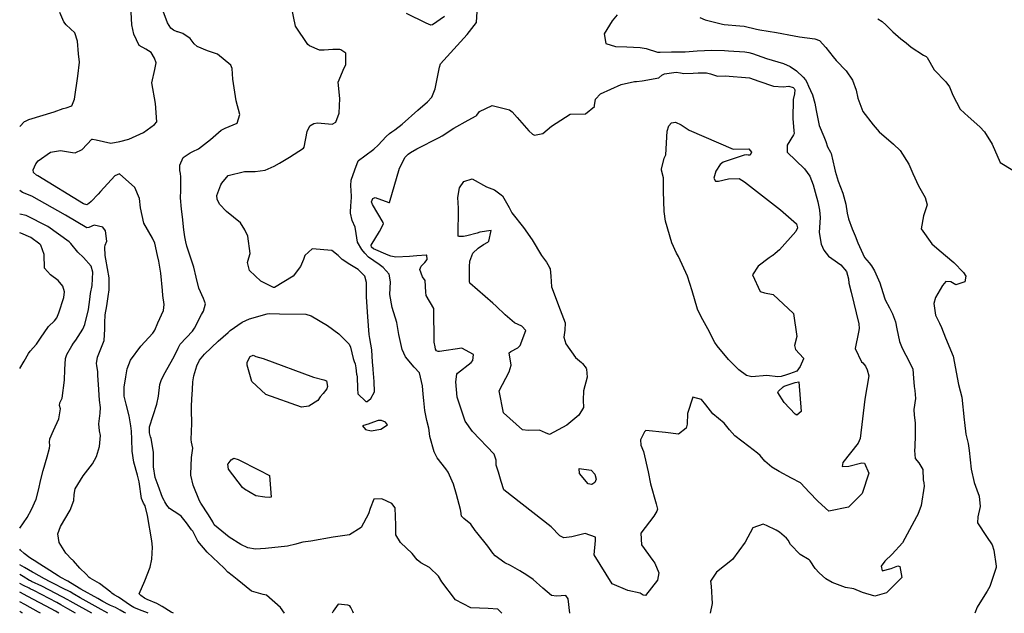
# Model space of a CAD drawing. Units: inches. Extents: x 1171770 to 1177769, y 517460 to 521460.
# Drawn here: x 1171770 to 1172354, y 517461 to 517813 of the extents above; entities that cross this region are included whole.
import ezdxf

# ---------------------------------------------------------------- set-up
doc = ezdxf.new("R2010")
doc.units = ezdxf.units.IN
doc.header["$MEASUREMENT"] = 0
doc.layers.add('Undefined', color=7, linetype='Continuous', true_color=0xc2716a)

msp = doc.modelspace()

# ---------------------------------------------------------------- linework, layer by layer
at = {"layer": 'Undefined'}
for points, elevation in [([(1171861.04, 517460.86), (1171859.68, 517461.49), (1171854.39, 517464.84), (1171851.11, 517466.68), (1171845.38, 517469.05), (1171843.8, 517469.83), (1171841.6, 517471.33), (1171840.71, 517472.41), (1171844.08, 517480.03), (1171847.28, 517488.16), (1171848.25, 517492.93), (1171848.5, 517500.08), (1171848.11, 517503.85), (1171845.62, 517518.92), (1171844.15, 517524.5), (1171843.22, 517526.15), (1171842.05, 517528.89), (1171840.57, 517538.85), (1171839.59, 517542.85), (1171837.57, 517550.57), (1171836.55, 517557.03), (1171836.39, 517564.19), (1171836.2, 517568.93), (1171835.79, 517572.02), (1171834.7, 517578.06), (1171832.94, 517584.97), (1171831.84, 517589.56), (1171831.79, 517594.98), (1171832.73, 517601.2), (1171833.57, 517605.88), (1171835.45, 517610.95), (1171841.64, 517619.29), (1171848.77, 517626.99), (1171849.87, 517628.72), (1171851.78, 517633.2), (1171855.01, 517640.55), (1171855.57, 517644.03), (1171854.75, 517649.42), (1171854.44, 517652.32), (1171853.59, 517662.67), (1171852.25, 517669.76), (1171851.48, 517673.21), (1171849.94, 517680.43), (1171848.6, 517683.47), (1171843.4, 517692.36), (1171841.51, 517701.32), (1171840.85, 517707), (1171838.02, 517713.41), (1171828.94, 517721.56), (1171826.27, 517720.47), (1171817.71, 517711.05), (1171816.41, 517709.59), (1171812.13, 517705.18), (1171810.71, 517703.88), (1171809.57, 517703.27), (1171807.6, 517703.86), (1171780.55, 517720.41), (1171779.73, 517720.87), (1171777.98, 517722.39), (1171777.81, 517724.04), (1171779.42, 517727.47), (1171780.84, 517729.29), (1171788.04, 517734.5), (1171793.99, 517735.4), (1171801.07, 517734.3), (1171802.64, 517734.13), (1171806.8, 517735.96), (1171812.67, 517742.06), (1171812.97, 517742.19), (1171815.23, 517741.85), (1171823.78, 517739.86), (1171829.24, 517740.74), (1171834.51, 517742.17), (1171843.14, 517746.16), (1171849.85, 517750.95), (1171851.22, 517752.48), (1171850.34, 517763.37), (1171848.11, 517775.66), (1171850.05, 517783.55), (1171850.77, 517787.4), (1171849.76, 517790.19), (1171847.81, 517793.56), (1171844.56, 517795.62), (1171840.73, 517797.67), (1171837.43, 517804.36), (1171836.38, 517810), (1171835.46, 517824.94)], 364), ([(1172055.81, 517460.83), (1172053.51, 517463.23), (1172047.74, 517463.56), (1172037.51, 517464.05), (1172028.29, 517468.72), (1172020.33, 517479.45), (1172018.33, 517482.94), (1172013, 517488.01), (1172007.83, 517490.83), (1172005.67, 517492.53), (1172002.54, 517496.36), (1171995.76, 517502.74), (1171992.88, 517507.45), (1171992.89, 517513.14), (1171992.58, 517523.33), (1171990.65, 517525.91), (1171984.7, 517528.66), (1171979.83, 517528.46), (1171977.62, 517522.97), (1171976.8, 517519.74), (1171972.34, 517511.72), (1171965.53, 517507.28), (1171955.84, 517505.96), (1171942.46, 517503.65), (1171937.82, 517502.96), (1171934.2, 517502.03), (1171933.56, 517501.78), (1171928.69, 517500.69), (1171915.68, 517499.25), (1171909.64, 517498.82), (1171905.22, 517499.73), (1171901.08, 517501.68), (1171894.05, 517506.06), (1171885.27, 517513.03), (1171885.1, 517513.29), (1171884.36, 517515.09), (1171881.77, 517519.23), (1171877.31, 517526.15), (1171876.51, 517527.54), (1171872.64, 517536.91), (1171871.35, 517542.87), (1171871.31, 517543.35), (1171871.78, 517553.26), (1171872.51, 517558.88), (1171871.74, 517562.27), (1171871.42, 517564.02), (1171871.88, 517573.49), (1171871.67, 517581.56), (1171871.69, 517583.67), (1171871.95, 517587.78), (1171872.22, 517593.51), (1171872.5, 517598.2), (1171873.03, 517601.81), (1171874.86, 517607.71), (1171876.54, 517611), (1171879.35, 517614.49), (1171887.6, 517622.28), (1171893.38, 517627.44), (1171894.63, 517628.61), (1171901.8, 517633.66), (1171906.21, 517635.45), (1171916.65, 517638.46), (1171917.98, 517638.62), (1171924, 517638.55), (1171939.53, 517638.3), (1171942.62, 517637.32), (1171952.43, 517631.66), (1171959.13, 517626.71), (1171965.17, 517620.46), (1171966.14, 517618.7), (1171967.64, 517611.94), (1171968.19, 517610.32), (1171968.78, 517608.82), (1171969.24, 517606.45), (1171969.61, 517602.73), (1171969.74, 517602.19), (1171970, 517601.21), (1171970.15, 517594.24), (1171970.36, 517591.06), (1171975.23, 517586.5), (1171975.87, 517586.42), (1171978.15, 517588.23), (1171980.33, 517592.28), (1171980.18, 517598.3), (1171979.55, 517605.57), (1171979.5, 517606.14), (1171979.19, 517609.79), (1171978.74, 517617.07), (1171977.47, 517623.93), (1171977.12, 517626.18), (1171976.26, 517636.71), (1171975.52, 517648.52), (1171975.51, 517653.97), (1171975.54, 517657.04), (1171974.58, 517660.81), (1171970.57, 517664.77), (1171965.7, 517667.71), (1171961.16, 517670.75), (1171958.71, 517673.13), (1171955.01, 517676.18), (1171943.4, 517677.08), (1171938.98, 517673.21), (1171938.25, 517670.75), (1171936.44, 517666.68), (1171931.97, 517660.76), (1171921.01, 517654.08), (1171920.45, 517654.05), (1171912.77, 517657.84), (1171906.2, 517664.22), (1171905.01, 517668.94), (1171905.67, 517671.68), (1171906.48, 517674.28), (1171905.13, 517684.66), (1171903.42, 517688.33), (1171900.79, 517692.49), (1171892.44, 517699.25), (1171888.26, 517703.54), (1171887, 517706.62), (1171886.83, 517708.8), (1171889.05, 517715.03), (1171889.62, 517716.08), (1171893.55, 517720.5), (1171903.25, 517723), (1171909.57, 517722.91), (1171915.42, 517723.84), (1171920.83, 517726.06), (1171923.97, 517727.86), (1171929.84, 517731.43), (1171938.18, 517736.77), (1171938.54, 517737.34), (1171940.4, 517746.72), (1171941.92, 517750.08), (1171944.36, 517751.43), (1171946.5, 517751.79), (1171955.26, 517751.14), (1171957.31, 517752.2), (1171959.27, 517757.62), (1171959.68, 517766.25), (1171958.77, 517775.95), (1171962.38, 517784.39), (1171963.23, 517786.16), (1171963.19, 517793.18), (1171960.34, 517795.19), (1171959.74, 517795.32), (1171955.6, 517795.4), (1171950.37, 517794.97), (1171947.72, 517794.93), (1171941.71, 517797.63), (1171940.8, 517798.35), (1171933.44, 517809.11), (1171929.65, 517827.5)], 368), ([(1171769.8, 517749.74), (1171772.66, 517752.56), (1171773.28, 517752.91), (1171775.19, 517753.85), (1171790.14, 517758.45), (1171795.61, 517760.26), (1171797.31, 517760.71), (1171800.67, 517761.92), (1171802.31, 517765.89), (1171804.21, 517779.58), (1171805.25, 517787.84), (1171804.67, 517792.79), (1171804.1, 517800.21), (1171802.59, 517805.18), (1171797.44, 517810), (1171795.95, 517811.72), (1171793.63, 517817.29)], 362), ([(1171926.9, 517460.85), (1171924.49, 517464.29), (1171916.21, 517471.53), (1171914.24, 517471.99), (1171907.22, 517474.02), (1171898.88, 517480.86), (1171895.75, 517483.23), (1171893.35, 517485.25), (1171891.08, 517487.66), (1171880.93, 517497.06), (1171875.42, 517503.61), (1171872.64, 517509.24), (1171872.44, 517509.59), (1171871.8, 517510.42), (1171868.69, 517514.46), (1171865.61, 517518.38), (1171864.29, 517519.49), (1171858.71, 517523.08), (1171857.11, 517525.05), (1171855.98, 517527.01), (1171855.57, 517527.67), (1171854.59, 517529.57), (1171851.87, 517536.64), (1171850.13, 517541.44), (1171849.14, 517547.79), (1171849.08, 517556.48), (1171847.71, 517564.59), (1171847.4, 517565.59), (1171846.85, 517567.92), (1171846.73, 517571.41), (1171851.11, 517584.98), (1171852.13, 517589.62), (1171852.99, 517596.58), (1171853.67, 517598.96), (1171855.31, 517602.38), (1171861.44, 517613.17), (1171863.73, 517618.21), (1171865.08, 517620.48), (1171872.35, 517628.26), (1171873.58, 517629.95), (1171877.64, 517638.11), (1171878.75, 517640.17), (1171880.06, 517644.5), (1171878.89, 517647.57), (1171876.05, 517653.64), (1171874.55, 517660.27), (1171873.07, 517666.27), (1171869, 517678.69), (1171868.32, 517681.28), (1171867.77, 517684.1), (1171867.21, 517688.3), (1171866.3, 517696.16), (1171865.69, 517700.7), (1171865.28, 517707.33), (1171865.34, 517711.74), (1171865.48, 517719.86), (1171865.16, 517721.77), (1171864.79, 517723.53), (1171864.85, 517726.73), (1171866.78, 517731.37), (1171870.83, 517734.11), (1171872.57, 517734.82), (1171875.83, 517736.37), (1171883.06, 517742.02), (1171889.36, 517747.54), (1171891.7, 517748.64), (1171898.77, 517751.67), (1171900.38, 517756.85), (1171898.26, 517764.84), (1171896.19, 517777.72), (1171895.78, 517784.08), (1171895.13, 517785.98), (1171887.14, 517792.59), (1171881.12, 517794.65), (1171875.17, 517797.12), (1171873.36, 517798.79), (1171870.86, 517801.86), (1171866.57, 517804.86), (1171863.6, 517805.76), (1171863.3, 517805.85), (1171860.94, 517806.82), (1171859.4, 517808.04), (1171857.49, 517811.27), (1171853.67, 517821.24)], 366), ([(1172096.27, 517460.83), (1172095.28, 517469.48), (1172093.82, 517471.47), (1172088.22, 517470.89), (1172085.37, 517471.44), (1172080.16, 517475.77), (1172074.38, 517480.96), (1172070.68, 517483.48), (1172066.6, 517485.94), (1172060.9, 517489.12), (1172057.59, 517490.84), (1172051.94, 517494.85), (1172050.52, 517496.5), (1172047.46, 517500.66), (1172041, 517508.66), (1172040.06, 517510.01), (1172037.5, 517513.72), (1172033.34, 517517.09), (1172031.81, 517518.39), (1172031.44, 517521.49), (1172031.36, 517522.5), (1172028.87, 517531.28), (1172027.22, 517537.41), (1172023.99, 517544.61), (1172022.66, 517546.59), (1172017.56, 517553.03), (1172015.69, 517556.7), (1172013.2, 517565.67), (1172012.64, 517569.23), (1172012.46, 517570.71), (1172011.4, 517575.17), (1172010.16, 517581.23), (1172009.55, 517587.07), (1172009.15, 517590.83), (1172008.86, 517595.77), (1172007.01, 517603.55), (1172003.91, 517606.89), (1171998.65, 517612.94), (1171996.67, 517617.4), (1171994.75, 517626.34), (1171993.49, 517633.38), (1171990.74, 517642.33), (1171989.43, 517649.92), (1171989.76, 517657.51), (1171988.97, 517662.06), (1171985.5, 517666.02), (1171983.09, 517667.73), (1171976.72, 517672.17), (1171974.52, 517674.45), (1171972.85, 517676.77), (1171970.28, 517681.02), (1171969.44, 517686.08), (1171968.84, 517689.95), (1171967.09, 517693.94), (1171965.96, 517698.17), (1171966.28, 517703.22), (1171966.43, 517704.31), (1171966.64, 517708.35), (1171966.21, 517714.61), (1171966.48, 517717.84), (1171968.56, 517723.94), (1171970.68, 517729.29), (1171970.86, 517729.5), (1171974.63, 517732.19), (1171979.85, 517736.13), (1171982.55, 517738.51), (1171987.2, 517743.76), (1171989.26, 517745.58), (1171990.63, 517746.55), (1171992.28, 517747.72), (1171996.8, 517751.08), (1172006.02, 517759.37), (1172011.82, 517764.36), (1172014.34, 517767.16), (1172016.33, 517772.08), (1172018.77, 517784.94), (1172019.47, 517786.85), (1172025.41, 517793.33), (1172035.18, 517804.18), (1172040.74, 517811.44), (1172041.14, 517817.89)], 370), ([(1172021.74, 517814.98), (1172014.79, 517809.9), (1172013.74, 517809.73), (1172010.96, 517810.89), (1171999.35, 517816.63)], 370), ([(1172124.28, 517815.93), (1172121.39, 517812.28), (1172116.55, 517804.75), (1172117.59, 517798.97), (1172123.25, 517797.07), (1172129.95, 517796.84), (1172137.83, 517796.53), (1172141.38, 517795.97), (1172148.27, 517793.85), (1172149.77, 517793.68), (1172156.45, 517794.07), (1172163.89, 517793.95), (1172164.61, 517793.95), (1172171.8, 517794.58), (1172180.35, 517794.92), (1172188.02, 517794.71), (1172190.25, 517794.59), (1172199.97, 517793.95), (1172202.46, 517793.57), (1172204.49, 517792.93), (1172212.77, 517789.98), (1172222.88, 517786.99), (1172226.86, 517785.33), (1172230.63, 517782.65), (1172234.71, 517778.92), (1172235.99, 517777.41), (1172236.75, 517775.89), (1172237.7, 517773.69), (1172240.15, 517768.55), (1172241.61, 517763.51), (1172242.24, 517759.13), (1172244.07, 517750.33), (1172246.96, 517743.73), (1172248.03, 517740.69), (1172249.11, 517737.52), (1172250.9, 517734.47), (1172251.26, 517733.72), (1172253.2, 517724.95), (1172253.55, 517723.11), (1172255.43, 517717.24), (1172258.2, 517710.01), (1172259.86, 517703.67), (1172260.78, 517698.26), (1172261.49, 517694.96), (1172263.7, 517688.87), (1172265.48, 517684.73), (1172266.96, 517680.62), (1172271.1, 517672.01), (1172273.84, 517668.74), (1172275.14, 517667.08), (1172276.87, 517664.06), (1172280.04, 517656.97), (1172282.78, 517647.92), (1172283.22, 517646.77), (1172285.81, 517642.04), (1172287.62, 517638.53), (1172289.33, 517633.7), (1172290.1, 517629.53), (1172291.75, 517622), (1172293.32, 517618.17), (1172295.48, 517614.02), (1172298.78, 517607.78), (1172299.6, 517605.58), (1172300.1, 517600.25), (1172300.42, 517595.38), (1172300.93, 517592.95), (1172301.29, 517588.3), (1172300.27, 517581.68), (1172300.47, 517578.37), (1172300.98, 517573.78), (1172301.04, 517566.44), (1172300.81, 517559.55), (1172300.66, 517557.32), (1172301.1, 517552.59), (1172303.27, 517550.1), (1172305.53, 517546.19), (1172305.9, 517539.93), (1172306.17, 517538.17), (1172306.42, 517536.17), (1172304.72, 517524.75), (1172302.59, 517519.39), (1172301.84, 517518.04), (1172293.55, 517502.66), (1172287.5, 517495.9), (1172283.09, 517491.66), (1172280.98, 517488.79), (1172281.43, 517485.93), (1172286.74, 517487.42), (1172290.68, 517488.96), (1172292.02, 517488.67), (1172293.23, 517481.98), (1172283.96, 517472.88), (1172277.17, 517470.97), (1172269.78, 517473.09), (1172264.63, 517475.24), (1172259.7, 517476.05), (1172251.8, 517479.04), (1172248.05, 517481.33), (1172244.06, 517484.74), (1172241.74, 517487.49), (1172238.69, 517491.91), (1172238.15, 517492.47), (1172232.74, 517495.78), (1172227.09, 517501.6), (1172225.69, 517504.17), (1172224.82, 517505.43), (1172220.59, 517508.92), (1172218.51, 517510.05), (1172212.82, 517513), (1172210.83, 517513.77), (1172204.78, 517511.53), (1172200.2, 517503), (1172192.65, 517492.69), (1172183.1, 517485.24), (1172179.58, 517479.96), (1172179.97, 517476.85), (1172180.66, 517466.69), (1172179.38, 517460.82)], 370), ([(1172173.24, 517814.25), (1172176.47, 517812.97), (1172186.83, 517810.46), (1172187.75, 517810.22), (1172197.11, 517809.4), (1172199.57, 517809.23), (1172206.85, 517807.45), (1172208.94, 517806.94), (1172218.87, 517805.35), (1172229.18, 517803.43), (1172232.48, 517802.8), (1172241.54, 517801.75), (1172244.38, 517800.69), (1172248.11, 517796.6), (1172252.36, 517790.92), (1172254.15, 517788.92), (1172260.15, 517782.61), (1172263.95, 517777.18), (1172266.15, 517771.24), (1172266.96, 517766.46), (1172270.01, 517758.61), (1172276.07, 517750.62), (1172279.78, 517746.44), (1172288.21, 517739.09), (1172292.22, 517735.37), (1172297.33, 517727.26), (1172299.67, 517721.76), (1172302.97, 517714.46), (1172306.93, 517707.6), (1172308.17, 517703.2), (1172305.95, 517696.64), (1172304.58, 517688.91), (1172310.87, 517680), (1172315.38, 517676.35), (1172323.97, 517668.92), (1172329.78, 517663.08), (1172331.22, 517660.88), (1172330.6, 517657.57), (1172325.15, 517655.74), (1172322.21, 517657.43), (1172319.32, 517657.65), (1172317.31, 517655.34), (1172313.15, 517648.14), (1172312.14, 517644.62), (1172313.08, 517637.62), (1172315.49, 517632.88), (1172316.69, 517630.3), (1172318.98, 517624.17), (1172323.55, 517613.33), (1172326.74, 517596.53), (1172327.82, 517592.88), (1172328.79, 517589.09), (1172330.23, 517575.63), (1172330.36, 517574), (1172331.2, 517567.08), (1172332.44, 517561.56), (1172333.04, 517557.47), (1172334.33, 517546.35), (1172336.06, 517538.47), (1172337.65, 517534.11), (1172338.95, 517530.35), (1172339.64, 517524.27), (1172338.23, 517518.01), (1172338.01, 517514.55), (1172343.46, 517506.38), (1172346.76, 517501.38), (1172347.74, 517498.32), (1172349.09, 517488.76), (1172349.03, 517487.93), (1172345.28, 517476.71), (1172343.83, 517474.02), (1172342.39, 517471.67), (1172337.93, 517464.49), (1172336.51, 517460.8)], 368), ([(1172278.88, 517813.65), (1172281.55, 517811.93), (1172283.94, 517809.73), (1172287.76, 517805.76), (1172292.6, 517801.77), (1172295.63, 517799.24), (1172298.78, 517796.67), (1172305.99, 517791.95), (1172307.49, 517791.14), (1172308.14, 517790.53), (1172312.27, 517783.36), (1172319.22, 517776.09), (1172321.5, 517773.29), (1172323.32, 517768.33), (1172327.8, 517759.99), (1172330.32, 517757.56), (1172332.51, 517755.61), (1172339.48, 517749.37), (1172342.28, 517746.43), (1172346.67, 517739.23), (1172351.53, 517728.25), (1172358.98, 517723.84)], 366), ([(1171845.92, 517460.86), (1171844.64, 517461.42), (1171841.77, 517462.53), (1171837.5, 517464.31), (1171835.6, 517465.45), (1171828.33, 517470.35), (1171825.84, 517471.7), (1171824.38, 517472.71), (1171823.79, 517473.26), (1171817.06, 517478.57), (1171811.63, 517481.73), (1171811.1, 517482.1), (1171809.17, 517484.06), (1171805.49, 517487.69), (1171801.68, 517491.94), (1171801.1, 517492.52), (1171800.79, 517492.79), (1171797.09, 517496.48), (1171793.2, 517502.84), (1171792.45, 517507.92), (1171794.08, 517512.36), (1171799.82, 517522.09), (1171801.85, 517527.81), (1171802.02, 517531.28), (1171802.6, 517534.69), (1171807.51, 517542.31), (1171813.04, 517549.5), (1171815.37, 517553.78), (1171817.1, 517559.74), (1171817.64, 517566.4), (1171817.19, 517569.08), (1171816.64, 517573.3), (1171817.56, 517579.65), (1171817.8, 517583), (1171817.11, 517587.29), (1171816.5, 517596.48), (1171816.24, 517601.91), (1171816.06, 517604), (1171815.5, 517607.94), (1171815.32, 517608.94), (1171816.03, 517612.76), (1171819.88, 517622.68), (1171820.27, 517629.49), (1171820.25, 517630.31), (1171820.24, 517633.13), (1171820.56, 517637.9), (1171821.52, 517643.26), (1171822.37, 517648.86), (1171822.91, 517652.77), (1171822.81, 517659.83), (1171820.85, 517670.94), (1171820.5, 517673.15), (1171820.27, 517678.08), (1171820.57, 517679.17), (1171821.55, 517681.53), (1171820.74, 517687.73), (1171819.16, 517689.85), (1171813.97, 517691.09), (1171810.9, 517689.72), (1171809.6, 517689.57), (1171796.89, 517697), (1171776.97, 517708.31), (1171771.45, 517710.55), (1171769.8, 517711.75)], 362), ([(1171769.79, 517511.36), (1171774.25, 517517.73), (1171776.81, 517522.34), (1171779.58, 517528.49), (1171781.11, 517534.58), (1171782.04, 517539.51), (1171783.7, 517545.48), (1171786.06, 517553.7), (1171787.51, 517558.71), (1171787.72, 517560.33), (1171787.52, 517562.28), (1171787.58, 517564.38), (1171789.77, 517569.25), (1171793.01, 517576.28), (1171793.9, 517582.17), (1171793.44, 517584.17), (1171793.61, 517585.61), (1171794.96, 517588.42), (1171796.4, 517599.09), (1171796.51, 517605.46), (1171796.87, 517611.98), (1171797.75, 517614.36), (1171800.72, 517619.44), (1171801.78, 517621.13), (1171803.01, 517622.83), (1171807.31, 517629.39), (1171808.44, 517632.25), (1171810.54, 517641), (1171811.35, 517646.99), (1171811.89, 517650.65), (1171812.73, 517655.32), (1171813.15, 517663.23), (1171812.11, 517666.8), (1171807.58, 517671.89), (1171804.35, 517675.02), (1171800.04, 517680.22), (1171799.09, 517681.18), (1171786.54, 517690.37), (1171773.58, 517696.82), (1171769.8, 517697.69)], 360), ([(1171769.79, 517605.98), (1171772.44, 517610.48), (1171775.09, 517614.91), (1171775.92, 517616.4), (1171779.68, 517620.49), (1171782.22, 517624.11), (1171786.89, 517631.07), (1171790.42, 517634.38), (1171791.75, 517636.07), (1171793.02, 517639.19), (1171796.02, 517648.25), (1171796.46, 517651.52), (1171795.39, 517654.94), (1171792.66, 517658.22), (1171788.12, 517661.69), (1171784.55, 517665.68), (1171784.39, 517673.68), (1171782.26, 517679.33), (1171781.83, 517679.76), (1171776.3, 517683.81), (1171770.49, 517686.38), (1171769.8, 517686.48)], 358), ([(1171832.66, 517460.86), (1171831.77, 517461.26), (1171829.32, 517462.71), (1171826.71, 517464.22), (1171823.65, 517465.44), (1171822.49, 517465.96), (1171819.03, 517467.9), (1171816.12, 517469.51), (1171805.96, 517475.21), (1171805.01, 517475.79), (1171798.26, 517479.97), (1171793.89, 517482.25), (1171792.61, 517482.96), (1171785.57, 517487.56), (1171780.19, 517491.03), (1171779.96, 517491.17), (1171775.88, 517493.67), (1171772.48, 517496.25), (1171770.31, 517498.2), (1171769.78, 517498.82)], 360), ([(1171822.15, 517460.86), (1171816.26, 517464.14), (1171805.63, 517470.03), (1171802.25, 517471.93), (1171801.93, 517472.12), (1171799.7, 517473.45), (1171795.27, 517475.69), (1171790.72, 517478.03), (1171787.88, 517479.45), (1171784.41, 517481.21), (1171778.18, 517484.83), (1171777.43, 517485.26), (1171772.61, 517488.01), (1171769.78, 517489.64)], 358), ([(1171812.65, 517460.86), (1171801.42, 517467.05), (1171799.72, 517467.99), (1171798.28, 517468.79), (1171791.29, 517472.58), (1171782.89, 517476.86), (1171776.8, 517479.68), (1171776.13, 517479.98), (1171775.61, 517480.28), (1171771.75, 517482.64), (1171769.78, 517483.79)], 356), ([(1171802.99, 517460.86), (1171798.37, 517463.38), (1171794.14, 517465.85), (1171791.85, 517467.14), (1171778.09, 517474.37), (1171776.01, 517475.38), (1171775.34, 517475.7), (1171771.96, 517477.34), (1171769.78, 517478.55)], 354), ([(1171793.07, 517460.86), (1171791.03, 517462.01), (1171788.38, 517463.45), (1171774.71, 517470.78), (1171769.78, 517473.28)], 352), ([(1171782.18, 517460.86), (1171780.99, 517461.53), (1171772.85, 517465.95), (1171769.78, 517467.56)], 350), ([(1171967.91, 517460.84), (1171967.47, 517461.84), (1171966.29, 517464.29), (1171965.6, 517465.19), (1171964.51, 517465.72), (1171958.65, 517466.17), (1171955.68, 517461.99), (1171955.1, 517460.85)], 366), ([(1171771.51, 517460.86), (1171771, 517461.15), (1171769.78, 517461.79)], 348)]:
    msp.add_lwpolyline(points, dxfattribs=dict(at, elevation=elevation))
for points, elevation in [([(1172202.69, 517778.48), (1172208.33, 517776.59), (1172217.04, 517773.56), (1172222.74, 517773.27), (1172226.05, 517773.56), (1172228.59, 517772.87), (1172229.29, 517772.27), (1172229.58, 517771.46), (1172229.39, 517769.13), (1172228.61, 517765.72), (1172228.41, 517754.36), (1172229.13, 517747.15), (1172229.21, 517745.58), (1172228.86, 517744.68), (1172225.09, 517738.58), (1172225.1, 517734.34), (1172235.36, 517724.49), (1172238.5, 517720.28), (1172240.63, 517715.07), (1172241.72, 517710.75), (1172243.25, 517705.02), (1172244.4, 517700.04), (1172244.61, 517695.58), (1172244.2, 517686.86), (1172245.35, 517679.8), (1172246.78, 517676.37), (1172249.68, 517672.71), (1172251.7, 517671.25), (1172256.91, 517667.59), (1172260.27, 517663.53), (1172261.45, 517659.21), (1172261.8, 517656.73), (1172263.09, 517651.4), (1172267.56, 517632.56), (1172267.82, 517629.89), (1172267.42, 517627.53), (1172265.49, 517617.99), (1172269.22, 517610.06), (1172269.92, 517609.35), (1172271.53, 517607.53), (1172272.56, 517605.31), (1172273.5, 517601.81), (1172271.2, 517587.83), (1172268.47, 517564.48), (1172267.15, 517561.86), (1172258.18, 517550.22), (1172257.82, 517547.84), (1172261.8, 517548.19), (1172269.41, 517550.06), (1172270.94, 517549.95), (1172273.54, 517543.91), (1172269.57, 517531.93), (1172261.57, 517523.72), (1172249.75, 517521.39), (1172243.46, 517527.1), (1172243.05, 517527.49), (1172238.38, 517532.58), (1172233.07, 517538.23), (1172227.71, 517540.94), (1172220.44, 517544.89), (1172215.95, 517547.61), (1172211.9, 517551.16), (1172209.08, 517554.35), (1172207.59, 517555.74), (1172202.38, 517559.78), (1172194.03, 517566.16), (1172190.97, 517569.75), (1172187.78, 517573.55), (1172181.03, 517579.19), (1172176.92, 517584.45), (1172174.38, 517587.69), (1172169.16, 517589.13), (1172165.94, 517579.42), (1172165.78, 517573.12), (1172165.15, 517570.67), (1172160.74, 517567.02), (1172152.95, 517568.06), (1172141.3, 517569.28), (1172140.55, 517568.57), (1172138.2, 517563.75), (1172138.3, 517560.66), (1172139.94, 517556.75), (1172142.75, 517544.7), (1172144.05, 517537.6), (1172147.38, 517525.8), (1172148.11, 517522.66), (1172147.86, 517521.42), (1172146.06, 517518.38), (1172138.28, 517508.31), (1172138.77, 517501.5), (1172145.37, 517492.12), (1172146.51, 517490.57), (1172148.91, 517484.92), (1172148.14, 517480.49), (1172141.03, 517471.44), (1172139.73, 517471.51), (1172137.92, 517472.77), (1172130.56, 517474.37), (1172121.3, 517478.21), (1172110.61, 517495.54), (1172111.39, 517504.03), (1172111.5, 517505.95), (1172105.34, 517508.22), (1172097.29, 517506.25), (1172092.71, 517505.63), (1172090.17, 517506.78), (1172085.13, 517512.17), (1172056.95, 517534.01), (1172055.48, 517538.97), (1172053.94, 517544.49), (1172052.55, 517548.75), (1172052.43, 517551.76), (1172051.26, 517555.2), (1172038.34, 517568.74), (1172034.02, 517574.87), (1172029.42, 517589.09), (1172028.51, 517598.12), (1172029.22, 517602.71), (1172029.62, 517603.3), (1172037.65, 517609.7), (1172038.66, 517610.74), (1172038.96, 517614.39), (1172032.13, 517618.12), (1172018.9, 517616.17), (1172018.46, 517616.13), (1172018.01, 517616.19), (1172017.03, 517616.53), (1172016.5, 517617.51), (1172016.28, 517618.95), (1172015.72, 517621.78), (1172015.43, 517641.58), (1172010.98, 517649.38), (1172010.7, 517651.46), (1172010.41, 517658.28), (1172008.85, 517660.41), (1172007.16, 517664.87), (1172007.89, 517666.71), (1172010.1, 517668.95), (1172011.55, 517670.82), (1172011.33, 517673.29), (1172011.08, 517673.37), (1172005.5, 517672.88), (1172001.03, 517672.5), (1171993.04, 517672.2), (1171990, 517672.8), (1171988.44, 517673.37), (1171979.67, 517677.15), (1171978.59, 517678.11), (1171978.35, 517679.29), (1171983.31, 517687.3), (1171985.54, 517691.94), (1171985.5, 517692.66), (1171979.05, 517703.41), (1171978.58, 517705.05), (1171979.31, 517707.02), (1171980.72, 517707.53), (1171988.72, 517704.51), (1171989.19, 517704.63), (1171995.15, 517724.88), (1171998.49, 517731.4), (1172000.33, 517733.25), (1172001.69, 517734.21), (1172005.36, 517736.36), (1172018.64, 517743.16), (1172020.44, 517744.21), (1172027.39, 517748.73), (1172035.85, 517753.39), (1172040.64, 517755.96), (1172041.04, 517756.4), (1172042.66, 517758.49), (1172050.19, 517762.16), (1172060.4, 517759.63), (1172062.03, 517758.29), (1172064.86, 517755.09), (1172071.91, 517747.19), (1172073.94, 517745.18), (1172075.16, 517744.48), (1172080.25, 517745.61), (1172085.24, 517749.96), (1172096.44, 517756.98), (1172105.56, 517757.14), (1172110.74, 517761.47), (1172110.89, 517762.21), (1172111.34, 517765.93), (1172114.44, 517769.01), (1172126.67, 517774.6), (1172134.58, 517776.28), (1172135.69, 517776.38), (1172139.1, 517776.69), (1172148.91, 517778.62), (1172150.69, 517780.1), (1172152.27, 517781.01), (1172159.26, 517781.91), (1172161.8, 517781.59), (1172163.89, 517781.16), (1172169.31, 517781.27), (1172172.41, 517781.53), (1172177.17, 517781.56), (1172179.62, 517780.98), (1172183.83, 517779.44), (1172188.24, 517779.67)], 372), ([(1172154.96, 517750.12), (1172156.56, 517751.79), (1172158.78, 517752.33), (1172162.22, 517750.75), (1172167.03, 517747.4), (1172193, 517736.21), (1172202.41, 517736.36), (1172203.99, 517734.5), (1172203.17, 517732.64), (1172202.03, 517732.63), (1172200.99, 517732.87), (1172199.61, 517732.71), (1172187.24, 517728.48), (1172185.35, 517727.17), (1172182.75, 517723.11), (1172181.56, 517719.03), (1172182.61, 517717.18), (1172184.44, 517717.17), (1172190.26, 517718.61), (1172196.56, 517718.87), (1172199.71, 517716.89), (1172221.25, 517700.25), (1172230.65, 517691.82), (1172231.17, 517689.62), (1172230.36, 517687.44), (1172220.54, 517676.43), (1172218, 517674.27), (1172216.53, 517673.2), (1172216.27, 517673), (1172214.44, 517671.73), (1172207.82, 517666.8), (1172204.61, 517661.63), (1172209.02, 517651.7), (1172211.66, 517650.97), (1172216.73, 517650.07), (1172228.78, 517638.67), (1172230.89, 517625.11), (1172229.4, 517619.69), (1172230.07, 517617.33), (1172234.79, 517612.29), (1172234.86, 517611.89), (1172232.92, 517607.35), (1172230.88, 517604.42), (1172226.59, 517602.86), (1172224.78, 517602.37), (1172221.48, 517601.24), (1172219.52, 517601.19), (1172213.02, 517601.84), (1172204.11, 517601.19), (1172201.09, 517601.92), (1172196.52, 517605.3), (1172190.24, 517611.4), (1172183.55, 517619.49), (1172182.24, 517621.41), (1172179.83, 517626.12), (1172178.99, 517627.91), (1172175.18, 517634.93), (1172173.53, 517637.91), (1172171.98, 517641.33), (1172168.82, 517652.11), (1172166.03, 517660.85), (1172160.67, 517672.48), (1172159.5, 517674.58), (1172156.77, 517680.72), (1172152.99, 517693.46), (1172152.06, 517699.23), (1172151.79, 517711.28), (1172151.69, 517719.16), (1172150.66, 517723.68), (1172150.53, 517724.31), (1172152.16, 517730.97), (1172153.05, 517732.9), (1172153.84, 517746.84)], 374), ([(1172033.24, 517717.11), (1172038.31, 517718.61), (1172046.83, 517713.86), (1172051.43, 517712.14), (1172056.32, 517708.52), (1172060.15, 517701.51), (1172061.85, 517698.41), (1172068.63, 517689.82), (1172073.92, 517682.5), (1172079.37, 517673.11), (1172082.24, 517669.25), (1172083.96, 517666.39), (1172084.18, 517665.9), (1172084.44, 517665.18), (1172084.99, 517660.83), (1172085.21, 517654.51), (1172090.36, 517640.9), (1172093.49, 517633.07), (1172093.24, 517628.74), (1172092.67, 517624.61), (1172093.84, 517620.7), (1172099.47, 517612.51), (1172103.07, 517609.63), (1172103.74, 517609.06), (1172105.8, 517606.24), (1172106.1, 517605.58), (1172106.48, 517600.91), (1172104.32, 517592.86), (1172104.12, 517587.19), (1172104.22, 517582.92), (1172101.5, 517578.41), (1172094.33, 517572.36), (1172084.12, 517566.92), (1172081.71, 517567.89), (1172078.2, 517569.48), (1172071.44, 517569.29), (1172068.1, 517569.59), (1172056.87, 517579.83), (1172054.31, 517592.83), (1172060.23, 517604.01), (1172061.38, 517608.04), (1172060.26, 517615.28), (1172061.22, 517616.11), (1172065.39, 517618.37), (1172066.76, 517619.67), (1172070.05, 517628.66), (1172067.7, 517631.12), (1172063.26, 517633.11), (1172057.8, 517637.86), (1172052.4, 517643.04), (1172050.51, 517644.76), (1172036.89, 517656.71), (1172036.59, 517657.43), (1172036.68, 517666.51), (1172036.84, 517669.66), (1172038.61, 517674.52), (1172041.7, 517677.54), (1172044.94, 517679.69), (1172047.61, 517681.06), (1172048.21, 517681.62), (1172049.56, 517687.87), (1172042.75, 517686.92), (1172041.29, 517686.47), (1172035.05, 517684.78), (1172033.08, 517684.38), (1172030.55, 517684.41), (1172030.02, 517684.68), (1172030.09, 517701.26), (1172029.74, 517707.62), (1172030.78, 517713.29)], 374), ([(1171950.22, 517599.35), (1171951.79, 517598.72), (1171952.45, 517595.3), (1171952.1, 517594), (1171949.76, 517591.33), (1171948.11, 517589.19), (1171946.72, 517587.06), (1171941.34, 517583.75), (1171937.01, 517583.19), (1171915.82, 517590.65), (1171907.51, 517598.28), (1171904.71, 517608.12), (1171904.82, 517609.74), (1171906.43, 517613.23), (1171908.31, 517614.07), (1171908.78, 517613.77), (1171909.84, 517613.15), (1171914.26, 517612.1), (1171944.07, 517600.95)], 370), ([(1172232.05, 517598.16), (1172233.37, 517580.47), (1172230.92, 517578.39), (1172229.9, 517579), (1172223.31, 517585.84), (1172219.65, 517591.8), (1172219.91, 517592.54), (1172222.74, 517595.21), (1172223.38, 517595.57), (1172225.71, 517596.34), (1172229.79, 517597.69)], 374), ([(1171982.52, 517575.24), (1171977.44, 517573.35), (1171977.07, 517573.23), (1171973.1, 517571.97), (1171974.85, 517569.97), (1171978.4, 517569.16), (1171984.01, 517570.08), (1171987.93, 517572.61), (1171986.72, 517574.2), (1171984.41, 517575.17)], 368), ([(1171903.09, 517534.53), (1171902.05, 517535.5), (1171893.59, 517546.35), (1171893.36, 517549.25), (1171893.45, 517549.57), (1171895.17, 517551.96), (1171896.88, 517552.78), (1171899.45, 517552.16), (1171911.92, 517545.77), (1171918.09, 517542.52), (1171918.93, 517529.71), (1171918.18, 517529.49), (1171915.18, 517529.8), (1171909.98, 517530.55)], 370), ([(1172109.1, 517537.2), (1172107.13, 517537.61), (1172101.93, 517543.86), (1172101.7, 517546.74), (1172108.92, 517545.81), (1172110.96, 517543.4), (1172111.79, 517540.43), (1172111.09, 517538.5), (1172109.31, 517537.28)], 374)]:
    msp.add_lwpolyline(points, close=True, dxfattribs=dict(at, elevation=elevation))

doc.saveas('drawing.dxf')
